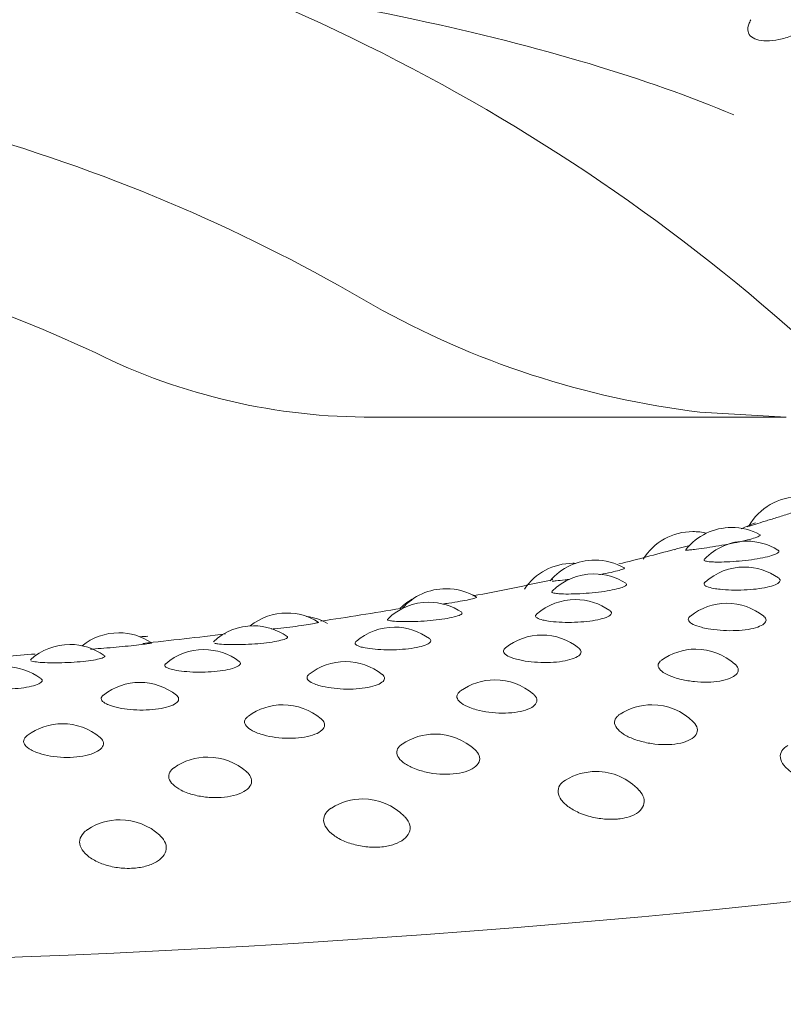
# Model space of a CAD drawing. Units: millimetres. Extents: x 0 to 2870, y 0 to 2970.
# Drawn here: x 802 to 807, y 2510 to 2516 of the extents above; entities that cross this region are included whole.
import ezdxf

# ---------------------------------------------------------------- set-up
doc = ezdxf.new("R2010")
doc.units = ezdxf.units.MM
doc.header["$LTSCALE"] = 50
doc.layers.add('MODEL', color=7, linetype='Continuous', lineweight=20)

msp = doc.modelspace()

# ---------------------------------------------------------------- linework, layer by layer
at = {"layer": 'MODEL', "linetype": 'Continuous'}
for p, q in [((806.2705, 2513.6689), (806.8607, 2513.6345)), ((806.8607, 2513.6345), (804.0409, 2513.6345))]:
    msp.add_line(p, q, dxfattribs=at)
for centre, radius, start, end in [((806.9915, 2519.6504), 6.0249, 240.67319, 263.12712), ((804.015, 2517.8329), 4.1986, 243.60466, 270.3535), ((806.9514, 2512.6909), 0.4, 90, 150.09214), ((806.2231, 2512.4529), 0.4, 90, 148.18141), ((806.4874, 2512.4807), 0.4, 90, 141.24294), ((806.2231, 2512.4529), 0.4, 76.58876, 90), ((806.4874, 2512.4807), 0.4, 61.45358, 90), ((805.7837, 2515.3138), 2.5592, 288.42031, 289.00805), ((806.5903, 2512.388), 0.4, 90, 136.24591), ((806.5903, 2512.388), 0.4, 57.86782, 90), ((801.6064, 2529.0388), 16.9144, 284.0683, 285.38792), ((805.4048, 2512.2364), 0.4, 90, 146.00073), ((805.5545, 2512.2584), 0.4, 90, 139.964), ((805.4048, 2512.2364), 0.4, 87.45715, 90), ((805.5545, 2512.2584), 0.4, 60.12504, 90), ((805.5469, 2512.1644), 0.4, 90, 135.29092), ((805.5469, 2512.1644), 0.4, 56.98662, 90), ((806.574, 2512.2108), 0.4, 90, 132.02621), ((806.574, 2512.2108), 0.4, 54.47774, 90), ((801.6064, 2529.0388), 16.9144, 280.61292, 282.49626), ((804.539, 2512.0632), 0.4, 90, 138.4256), ((804.539, 2512.0632), 0.4, 58.76374, 90), ((804.4209, 2511.9709), 0.4, 90, 134.0924), ((804.5056, 2512.0437), 0.4, 117.44227, 134.26136), ((804.4209, 2511.9709), 0.4, 55.81353, 90), ((805.4212, 2511.9892), 0.4, 90, 131.38189), ((805.4212, 2511.9892), 0.4, 54.13088, 90), ((806.4552, 2511.9633), 0.4, 90, 128.45825), ((806.4552, 2511.9633), 0.4, 51.14197, 90), ((803.452, 2511.8972), 0.4, 90, 128.77617), ((803.452, 2511.8972), 0.4, 57.6861, 90), ((799.9659, 2537.4994), 25.5298, 278.37462, 279.61592), ((803.5352, 2511.877), 0.4, 60.81484, 82.54805), ((802.3054, 2511.7621), 0.4, 90, 128.84024), ((802.3054, 2511.7621), 0.4, 56.3303, 90), ((803.2247, 2511.8097), 0.4, 90, 133.23996), ((803.2247, 2511.8097), 0.4, 55.1527, 90), ((804.1873, 2511.8008), 0.4, 90, 131.07632), ((804.1873, 2511.8008), 0.4, 53.45319, 90), ((802.5044, 2511.7381), 0.4, 90, 97.61539), ((799.0554, 2544.4693), 32.5588, 276.01752, 277.01986), ((805.1934, 2511.7466), 0.4, 90, 128.69309), ((805.1934, 2511.7466), 0.4, 51.37576, 90), ((801.9714, 2511.6824), 0.4, 90, 132.30019), ((801.9714, 2511.6824), 0.4, 54.32638, 90), ((802.8857, 2511.6475), 0.4, 90, 130.62778), ((802.8857, 2511.6475), 0.4, 53.07414, 90), ((806.2431, 2511.6505), 0.4, 90, 125.93055), ((806.2431, 2511.6505), 0.4, 48.18044, 90), ((799.9999, 2531.4002), 19.4603, 273.92615, 275.11453), ((803.853, 2511.5659), 0.4, 90, 128.48685), ((803.853, 2511.5659), 0.4, 51.33432, 90), ((801.5307, 2511.531), 0.4, 52.81262, 90), ((804.8722, 2511.4411), 0.4, 90, 125.93291), ((804.8722, 2511.4411), 0.4, 49.05259, 90), ((802.4486, 2511.4233), 0.4, 90, 128.28132), ((802.4486, 2511.4233), 0.4, 51.42379, 90), ((803.4262, 2511.2708), 0.4, 90, 126.29827), ((803.4262, 2511.2708), 0.4, 49.61031, 90), ((805.9439, 2511.2707), 0.4, 90, 123.05363), ((805.9439, 2511.2707), 0.4, 45.35586, 90), ((801.9209, 2511.1414), 0.4, 90, 127.05526), ((801.9209, 2511.1414), 0.4, 50.16283, 90), ((804.4633, 2511.0711), 0.4, 90, 123.96271), ((804.4633, 2511.0711), 0.4, 46.98597, 90), ((802.9121, 2510.9137), 0.4, 90, 124.95401), ((802.9121, 2510.9137), 0.4, 48.23449, 90), ((805.5622, 2510.8156), 0.4, 90, 121.29309), ((805.5622, 2510.8156), 0.4, 42.44488, 90), ((803.9707, 2510.6282), 0.4, 90, 122.41708), ((803.9707, 2510.6282), 0.4, 45.08762, 90), ((802.314, 2510.4858), 0.4, 90, 123.41446), ((802.314, 2510.4858), 0.4, 47.38466, 90)]:
    msp.add_arc(centre, radius, start, end, dxfattribs=at)
msp.add_ellipse((798.0087, 2513.3142), major_axis=(-17.981, 0.0004), ratio=0.191071, start_param=0, end_param=3.443081, dxfattribs=at)
for points, knots in [([(807.372, 2513.7865), (806.495, 2514.6434), (805.4977, 2515.3747), (803.3222, 2516.5432), (802.1511, 2516.9865), (800.1727, 2517.4083), (799.4998, 2517.5015), (798.122, 2517.5878), (797.4166, 2517.5788), (795.3749, 2517.4012), (794.0749, 2517.0828), (791.7275, 2516.1571), (790.6503, 2515.5424), (788.7215, 2514.06), (787.8433, 2513.1694), (786.7758, 2511.7025), (786.4736, 2511.2252), (786.2011, 2510.7234)], [0, 0, 0, 0, 0.0625, 0.0625, 0.125, 0.125, 0.15625, 0.15625, 0.1875, 0.1875, 0.25, 0.25, 0.3125, 0.3125, 0.375, 0.375, 0.4025089, 0.4025089, 0.4025089, 0.4025089]), ([(789.3809, 2515.6436), (789.6216, 2515.7502), (789.8898, 2515.8523), (791.0067, 2516.2187), (792.0384, 2516.447), (794.3505, 2516.7808), (795.6225, 2516.8865), (798.2599, 2516.961), (799.5857, 2516.929), (802.1183, 2516.7312), (803.3048, 2516.566), (805.1807, 2516.1649), (805.9156, 2515.944), (806.502, 2515.6976)], [0, 0, 0, 0, 0.068565, 0.068565, 0.261157, 0.261157, 0.45375, 0.45375, 0.646343, 0.646343, 0.838936, 0.838936, 1, 1, 1, 1]), ([(806.6194, 2516.3458), (806.6129, 2516.3356), (806.6078, 2516.3255), (806.6042, 2516.3158), (806.5979, 2516.2985), (806.5963, 2516.2818), (806.5996, 2516.267), (806.6029, 2516.2525), (806.611, 2516.2395), (806.6235, 2516.2293), (806.636, 2516.219), (806.6533, 2516.2112), (806.6738, 2516.2065), (806.6946, 2516.2018), (806.7194, 2516.2002), (806.7461, 2516.2019), (806.773, 2516.2035), (806.8024, 2516.2085), (806.8321, 2516.2161), (806.8616, 2516.2238), (806.8922, 2516.2343), (806.9213, 2516.2468)], [0, 0, 0, 0, 0.08543, 0.08543, 0.08543, 0.236598, 0.236598, 0.236598, 0.386347, 0.386347, 0.386347, 0.537013, 0.537013, 0.537013, 0.690548, 0.690548, 0.690548, 0.845358, 0.845358, 0.845358, 1, 1, 1, 1]), ([(804.0406, 2514.3977), (803.2012, 2514.8925), (802.2812, 2515.294), (800.2962, 2515.863), (799.2158, 2516.0283), (797.0627, 2516.0629), (795.9743, 2515.9318), (793.9774, 2515.4288), (793.0385, 2515.055), (790.4834, 2513.6604), (789.0408, 2512.3378), (787.9378, 2510.5932), (787.902, 2510.5356), (787.8668, 2510.4774)], [0, 0, 0, 0, 0.0625, 0.0625, 0.125, 0.125, 0.1875, 0.1875, 0.25, 0.25, 0.375, 0.375, 0.3792343, 0.3792343, 0.3792343, 0.3792343]), ([(789.4725, 2510.2906), (790.2329, 2511.4842), (791.2047, 2512.4772), (793.002, 2513.7097), (793.7389, 2514.0974), (795.3136, 2514.6825), (796.1721, 2514.8852), (797.93, 2515.0488), (798.8436, 2515.0082), (800.5674, 2514.6961), (801.3934, 2514.4258), (802.1485, 2514.0721)], [0.6440085, 0.6440085, 0.6440085, 0.6440085, 0.75, 0.75, 0.8125, 0.8125, 0.875, 0.875, 0.9375, 0.9375, 1, 1, 1, 1]), ([(806.6234, 2512.8951), (806.6311, 2512.8976), (806.641, 2512.9008), (806.6527, 2512.9045), (806.6699, 2512.9099), (806.6914, 2512.9166), (806.7154, 2512.9241), (806.7391, 2512.9314), (806.766, 2512.9397), (806.7938, 2512.9482), (806.821, 2512.9566), (806.8499, 2512.9655), (806.8782, 2512.9742), (806.9059, 2512.9829), (806.9338, 2512.9916), (806.9595, 2512.9999), (806.985, 2513.0081), (807.0091, 2513.016), (807.0297, 2513.0231), (807.0505, 2513.0302), (807.0683, 2513.0366), (807.0816, 2513.0418), (807.0953, 2513.0472), (807.1046, 2513.0514), (807.109, 2513.054), (807.1119, 2513.0558), (807.1127, 2513.0569), (807.1116, 2513.0574)], [0, 0, 0, 0, 0.084372, 0.084372, 0.084372, 0.208753, 0.208753, 0.208753, 0.331086, 0.331086, 0.331086, 0.450807, 0.450807, 0.450807, 0.568408, 0.568408, 0.568408, 0.685224, 0.685224, 0.685224, 0.802942, 0.802942, 0.802942, 0.922942, 0.922942, 0.922942, 1, 1, 1, 1]), ([(806.6038, 2512.8888), (806.6038, 2512.8888), (806.6039, 2512.8888), (806.6043, 2512.8889), (806.606, 2512.8895), (806.6126, 2512.8916), (806.6234, 2512.8951)], [0, 0, 0, 0, 0.162922, 0.162922, 0.162922, 1, 1, 1, 1]), ([(806.2009, 2512.7277), (806.2097, 2512.7285), (806.2205, 2512.7296), (806.2331, 2512.7311), (806.2516, 2512.7334), (806.2742, 2512.7364), (806.2991, 2512.74), (806.3236, 2512.7436), (806.3508, 2512.7478), (806.3788, 2512.7524), (806.4062, 2512.757), (806.435, 2512.762), (806.4629, 2512.7673), (806.4905, 2512.7725), (806.5178, 2512.778), (806.5428, 2512.7835), (806.5678, 2512.7889), (806.5911, 2512.7945), (806.6106, 2512.7998), (806.6304, 2512.8051), (806.647, 2512.8102), (806.6589, 2512.8146), (806.6711, 2512.8192), (806.6789, 2512.8232), (806.6815, 2512.8262), (806.6832, 2512.828), (806.683, 2512.8296), (806.6809, 2512.8307)], [0, 0, 0, 0, 0.083108, 0.083108, 0.083108, 0.206847, 0.206847, 0.206847, 0.328211, 0.328211, 0.328211, 0.447258, 0.447258, 0.447258, 0.564967, 0.564967, 0.564967, 0.68287, 0.68287, 0.68287, 0.802475, 0.802475, 0.802475, 0.924608, 0.924608, 0.924608, 1, 1, 1, 1]), ([(806.0944, 2512.7293), (806.106, 2512.7325), (806.1178, 2512.7358), (806.1295, 2512.7391), (806.1531, 2512.7458), (806.1772, 2512.7525), (806.2004, 2512.7589)], [0, 0, 0, 0, 0.331742, 0.331742, 0.331742, 1, 1, 1, 1]), ([(806.1737, 2512.7289), (806.173, 2512.728), (806.1736, 2512.7274), (806.1756, 2512.727), (806.1794, 2512.7264), (806.188, 2512.7266), (806.2009, 2512.7277)], [0, 0, 0, 0, 0.344923, 0.344923, 0.344923, 1, 1, 1, 1]), ([(806.3453, 2512.6464), (806.3563, 2512.6456), (806.3691, 2512.6451), (806.3833, 2512.6449), (806.4046, 2512.6447), (806.4296, 2512.6451), (806.4562, 2512.6462), (806.4823, 2512.6474), (806.5107, 2512.6492), (806.5391, 2512.6517), (806.567, 2512.6542), (806.5958, 2512.6575), (806.6229, 2512.6612), (806.65, 2512.6649), (806.6762, 2512.6693), (806.6994, 2512.674), (806.7228, 2512.6788), (806.7438, 2512.684), (806.7606, 2512.6892), (806.7778, 2512.6945), (806.7911, 2512.7), (806.7995, 2512.7051), (806.808, 2512.7104), (806.8118, 2512.7154), (806.8104, 2512.7197), (806.8098, 2512.7216), (806.8081, 2512.7235), (806.8055, 2512.7252)], [0, 0, 0, 0, 0.08244, 0.08244, 0.08244, 0.207555, 0.207555, 0.207555, 0.330297, 0.330297, 0.330297, 0.451215, 0.451215, 0.451215, 0.571592, 0.571592, 0.571592, 0.692965, 0.692965, 0.692965, 0.816505, 0.816505, 0.816505, 0.942464, 0.942464, 0.942464, 1, 1, 1, 1]), ([(806.3004, 2512.6635), (806.2997, 2512.6628), (806.2992, 2512.6621), (806.2989, 2512.6614), (806.297, 2512.6578), (806.3001, 2512.6546), (806.308, 2512.6521), (806.3159, 2512.6496), (806.3287, 2512.6476), (806.3453, 2512.6464)], [0, 0, 0, 0, 0.083658, 0.083658, 0.083658, 0.541991, 0.541991, 0.541991, 1, 1, 1, 1]), ([(805.5852, 2512.5591), (805.5874, 2512.5595), (805.5895, 2512.5599), (805.5917, 2512.5603), (805.6178, 2512.5651), (805.6427, 2512.57), (805.6643, 2512.5746), (805.6861, 2512.5794), (805.7051, 2512.584), (805.7197, 2512.5881), (805.7346, 2512.5922), (805.7453, 2512.5959), (805.751, 2512.5988), (805.7558, 2512.6013), (805.7572, 2512.6032), (805.7551, 2512.6044)], [0, 0, 0, 0, 0.020573, 0.020573, 0.020573, 0.270101, 0.270101, 0.270101, 0.523222, 0.523222, 0.523222, 0.781701, 0.781701, 0.781701, 1, 1, 1, 1]), ([(805.2636, 2512.5141), (805.2706, 2512.5146), (805.2797, 2512.5155), (805.2906, 2512.5167), (805.3067, 2512.5184), (805.3272, 2512.5208), (805.3504, 2512.5237), (805.3606, 2512.525), (805.3715, 2512.5265), (805.3828, 2512.528)], [0, 0, 0, 0, 0.318118, 0.318118, 0.318118, 0.791574, 0.791574, 0.791574, 1, 1, 1, 1]), ([(805.2922, 2512.4301), (805.3015, 2512.4291), (805.3127, 2512.4282), (805.3255, 2512.4277), (805.3447, 2512.4268), (805.3678, 2512.4265), (805.393, 2512.427), (805.4178, 2512.4274), (805.4453, 2512.4285), (805.4733, 2512.4302), (805.5009, 2512.4319), (805.5297, 2512.4343), (805.5574, 2512.4373), (805.585, 2512.4403), (805.6123, 2512.4439), (805.637, 2512.4479), (805.6619, 2512.452), (805.6849, 2512.4566), (805.704, 2512.4613), (805.7234, 2512.4661), (805.7394, 2512.4712), (805.7506, 2512.476), (805.7621, 2512.481), (805.7689, 2512.4859), (805.7706, 2512.4902), (805.7718, 2512.4932), (805.7705, 2512.496), (805.7668, 2512.4985)], [0, 0, 0, 0, 0.079911, 0.079911, 0.079911, 0.201163, 0.201163, 0.201163, 0.320113, 0.320113, 0.320113, 0.437292, 0.437292, 0.437292, 0.553944, 0.553944, 0.553944, 0.671559, 0.671559, 0.671559, 0.791274, 0.791274, 0.791274, 0.913336, 0.913336, 0.913336, 1, 1, 1, 1]), ([(806.3049, 2512.5067), (806.2998, 2512.5021), (806.2979, 2512.4975), (806.2992, 2512.4932), (806.3009, 2512.4877), (806.3078, 2512.4823), (806.3192, 2512.4776), (806.3307, 2512.4728), (806.3469, 2512.4684), (806.3668, 2512.4649)], [0, 0, 0, 0, 0.284017, 0.284017, 0.284017, 0.642082, 0.642082, 0.642082, 1, 1, 1, 1]), ([(806.3668, 2512.4649), (806.3794, 2512.4626), (806.3936, 2512.4606), (806.4089, 2512.4589), (806.4325, 2512.4563), (806.4593, 2512.4546), (806.4872, 2512.4538), (806.5146, 2512.453), (806.5438, 2512.4532), (806.5724, 2512.4544), (806.6008, 2512.4556), (806.6294, 2512.4578), (806.6559, 2512.461), (806.6824, 2512.4641), (806.7075, 2512.4683), (806.7291, 2512.4732), (806.751, 2512.4781), (806.7699, 2512.4838), (806.7842, 2512.4899), (806.7988, 2512.4961), (806.8091, 2512.5029), (806.8143, 2512.5095), (806.8196, 2512.5161), (806.8198, 2512.5229), (806.8149, 2512.529), (806.8133, 2512.531), (806.8111, 2512.533), (806.8085, 2512.5349)], [0, 0, 0, 0, 0.081269, 0.081269, 0.081269, 0.207429, 0.207429, 0.207429, 0.331471, 0.331471, 0.331471, 0.454305, 0.454305, 0.454305, 0.57734, 0.57734, 0.57734, 0.70195, 0.70195, 0.70195, 0.82887, 0.82887, 0.82887, 0.957821, 0.957821, 0.957821, 1, 1, 1, 1]), ([(805.2615, 2512.4446), (805.2586, 2512.4417), (805.2592, 2512.439), (805.2634, 2512.4367), (805.2683, 2512.434), (805.2782, 2512.4318), (805.2922, 2512.4301)], [0, 0, 0, 0, 0.459339, 0.459339, 0.459339, 1, 1, 1, 1]), ([(804.5125, 2512.3582), (804.5278, 2512.3603), (804.543, 2512.3625), (804.5577, 2512.3647), (804.5848, 2512.3687), (804.611, 2512.3729), (804.6343, 2512.3769), (804.6579, 2512.381), (804.6792, 2512.385), (804.6962, 2512.3887), (804.7136, 2512.3924), (804.7272, 2512.3958), (804.7358, 2512.3985), (804.7446, 2512.4012), (804.7485, 2512.4033), (804.7473, 2512.4046), (804.7473, 2512.4047), (804.7471, 2512.4048), (804.747, 2512.4048)], [0, 0, 0, 0, 0.115256, 0.115256, 0.115256, 0.326633, 0.326633, 0.326633, 0.541047, 0.541047, 0.541047, 0.760005, 0.760005, 0.760005, 0.983016, 0.983016, 0.983016, 1, 1, 1, 1]), ([(804.1594, 2512.2441), (804.1669, 2512.2428), (804.1764, 2512.2417), (804.1876, 2512.2408), (804.2044, 2512.2394), (804.2255, 2512.2385), (804.2491, 2512.2383), (804.2723, 2512.238), (804.2985, 2512.2383), (804.3258, 2512.2393), (804.3527, 2512.2403), (804.3813, 2512.2419), (804.4094, 2512.2441), (804.4373, 2512.2463), (804.4653, 2512.2491), (804.4913, 2512.2524), (804.5174, 2512.2558), (804.5421, 2512.2597), (804.5632, 2512.2639), (804.5847, 2512.2681), (804.6032, 2512.2727), (804.6171, 2512.2772), (804.6313, 2512.2818), (804.6411, 2512.2864), (804.6459, 2512.2906), (804.6505, 2512.2947), (804.6505, 2512.2985), (804.6459, 2512.3016)], [0, 0, 0, 0, 0.077519, 0.077519, 0.077519, 0.195119, 0.195119, 0.195119, 0.310486, 0.310486, 0.310486, 0.424133, 0.424133, 0.424133, 0.537265, 0.537265, 0.537265, 0.651329, 0.651329, 0.651329, 0.767431, 0.767431, 0.767431, 0.885811, 0.885811, 0.885811, 1, 1, 1, 1]), ([(805.1992, 2512.2493), (805.2102, 2512.2467), (805.223, 2512.2443), (805.2371, 2512.2423), (805.2588, 2512.2391), (805.284, 2512.2366), (805.3108, 2512.235), (805.3372, 2512.2335), (805.3659, 2512.2329), (805.3945, 2512.2333), (805.4228, 2512.2337), (805.4518, 2512.2351), (805.4792, 2512.2375), (805.5066, 2512.2399), (805.5331, 2512.2434), (805.5565, 2512.2476), (805.5802, 2512.2519), (805.6014, 2512.2571), (805.6183, 2512.2628), (805.6355, 2512.2685), (805.6487, 2512.2749), (805.6568, 2512.2813), (805.6651, 2512.2878), (805.6685, 2512.2945), (805.6667, 2512.3008), (805.6656, 2512.3046), (805.6626, 2512.3083), (805.6578, 2512.3117)], [0, 0, 0, 0, 0.078433, 0.078433, 0.078433, 0.200183, 0.200183, 0.200183, 0.319889, 0.319889, 0.319889, 0.438427, 0.438427, 0.438427, 0.55716, 0.55716, 0.55716, 0.677412, 0.677412, 0.677412, 0.799894, 0.799894, 0.799894, 0.924337, 0.924337, 0.924337, 1, 1, 1, 1]), ([(803.3466, 2512.1871), (803.3539, 2512.1879), (803.3613, 2512.1886), (803.3687, 2512.1894), (803.396, 2512.1923), (803.4246, 2512.1954), (803.4522, 2512.1986), (803.4798, 2512.2019), (803.5072, 2512.2053), (803.532, 2512.2087), (803.5571, 2512.2121), (803.5803, 2512.2155), (803.5996, 2512.2187), (803.6193, 2512.2219), (803.6356, 2512.2248), (803.647, 2512.2273), (803.6587, 2512.2297), (803.6657, 2512.2317), (803.6676, 2512.2329), (803.6682, 2512.2333), (803.6683, 2512.2336), (803.6679, 2512.2339)], [0, 0, 0, 0, 0.047449, 0.047449, 0.047449, 0.22237, 0.22237, 0.22237, 0.397551, 0.397551, 0.397551, 0.575246, 0.575246, 0.575246, 0.756709, 0.756709, 0.756709, 0.941539, 0.941539, 0.941539, 1, 1, 1, 1]), ([(804.1404, 2512.256), (804.1387, 2512.2544), (804.1383, 2512.2528), (804.1393, 2512.2514), (804.1412, 2512.2486), (804.1481, 2512.2461), (804.1594, 2512.2441)], [0, 0, 0, 0, 0.343676, 0.343676, 0.343676, 1, 1, 1, 1]), ([(805.1547, 2512.2874), (805.1516, 2512.2847), (805.1496, 2512.282), (805.149, 2512.2793), (805.1475, 2512.2738), (805.1513, 2512.2683), (805.1598, 2512.2633), (805.1683, 2512.2582), (805.1818, 2512.2534), (805.1992, 2512.2493)], [0, 0, 0, 0, 0.195439, 0.195439, 0.195439, 0.597802, 0.597802, 0.597802, 1, 1, 1, 1]), ([(806.2045, 2512.275), (806.2009, 2512.2722), (806.1981, 2512.2693), (806.196, 2512.2664), (806.1905, 2512.2587), (806.1902, 2512.2506), (806.1951, 2512.2427), (806.2, 2512.2348), (806.2102, 2512.2269), (806.2247, 2512.2197), (806.2393, 2512.2124), (806.2586, 2512.2055), (806.2812, 2512.1995)], [0, 0, 0, 0, 0.111653, 0.111653, 0.111653, 0.407831, 0.407831, 0.407831, 0.703935, 0.703935, 0.703935, 1, 1, 1, 1]), ([(806.2812, 2512.1995), (806.2951, 2512.1959), (806.3104, 2512.1925), (806.3267, 2512.1896), (806.3522, 2512.1851), (806.3806, 2512.1815), (806.4096, 2512.1793), (806.4382, 2512.1771), (806.4681, 2512.1762), (806.4971, 2512.1768), (806.5258, 2512.1773), (806.5543, 2512.1793), (806.5802, 2512.1826), (806.6063, 2512.1859), (806.6304, 2512.1907), (806.6505, 2512.1965), (806.6709, 2512.2025), (806.6879, 2512.2096), (806.6999, 2512.2173), (806.7122, 2512.2252), (806.7197, 2512.2338), (806.7219, 2512.2425), (806.7242, 2512.2512), (806.7212, 2512.2602), (806.7131, 2512.2686), (806.7114, 2512.2704), (806.7094, 2512.2722), (806.7073, 2512.2739)], [0, 0, 0, 0, 0.080142, 0.080142, 0.080142, 0.207289, 0.207289, 0.207289, 0.332733, 0.332733, 0.332733, 0.457605, 0.457605, 0.457605, 0.583301, 0.583301, 0.583301, 0.710905, 0.710905, 0.710905, 0.840697, 0.840697, 0.840697, 0.971977, 0.971977, 0.971977, 1, 1, 1, 1]), ([(802.9593, 2512.0904), (802.9649, 2512.0889), (802.9725, 2512.0875), (802.982, 2512.0863), (802.9963, 2512.0845), (803.0151, 2512.0831), (803.0368, 2512.0822), (803.0582, 2512.0813), (803.083, 2512.081), (803.1093, 2512.0812), (803.1352, 2512.0814), (803.1633, 2512.0822), (803.1913, 2512.0836), (803.2192, 2512.085), (803.2477, 2512.0871), (803.2746, 2512.0897), (803.3017, 2512.0923), (803.3278, 2512.0955), (803.3508, 2512.0991), (803.3741, 2512.1027), (803.3949, 2512.1067), (803.4114, 2512.1108), (803.4281, 2512.115), (803.4409, 2512.1193), (803.4486, 2512.1233), (803.4564, 2512.1274), (803.4593, 2512.1313), (803.4571, 2512.1346), (803.4566, 2512.1354), (803.4559, 2512.1361), (803.4549, 2512.1368)], [0, 0, 0, 0, 0.075066, 0.075066, 0.075066, 0.18893, 0.18893, 0.18893, 0.30063, 0.30063, 0.30063, 0.410662, 0.410662, 0.410662, 0.520194, 0.520194, 0.520194, 0.630626, 0.630626, 0.630626, 0.743032, 0.743032, 0.743032, 0.857645, 0.857645, 0.857645, 0.973707, 0.973707, 0.973707, 1, 1, 1, 1]), ([(803.9233, 2512.1013), (803.9222, 2512.1003), (803.9212, 2512.0994), (803.9204, 2512.0984), (803.9159, 2512.093), (803.9165, 2512.0874), (803.922, 2512.0822), (803.9275, 2512.0769), (803.9381, 2512.0718), (803.9528, 2512.0673)], [0, 0, 0, 0, 0.080116, 0.080116, 0.080116, 0.540153, 0.540153, 0.540153, 1, 1, 1, 1]), ([(803.9528, 2512.0673), (803.9623, 2512.0644), (803.9735, 2512.0617), (803.9862, 2512.0592), (804.0057, 2512.0555), (804.0291, 2512.0523), (804.0546, 2512.05), (804.0797, 2512.0478), (804.1074, 2512.0464), (804.1356, 2512.046), (804.1636, 2512.0456), (804.1927, 2512.0462), (804.2207, 2512.0479), (804.2488, 2512.0495), (804.2764, 2512.0522), (804.3014, 2512.0557), (804.3266, 2512.0593), (804.3499, 2512.0639), (804.3691, 2512.0691), (804.3886, 2512.0744), (804.4046, 2512.0803), (804.4156, 2512.0865), (804.4269, 2512.0927), (804.4334, 2512.0993), (804.4347, 2512.1055), (804.4359, 2512.111), (804.433, 2512.1165), (804.4264, 2512.1214)], [0, 0, 0, 0, 0.075837, 0.075837, 0.075837, 0.19355, 0.19355, 0.19355, 0.309286, 0.309286, 0.309286, 0.423892, 0.423892, 0.423892, 0.538685, 0.538685, 0.538685, 0.654947, 0.654947, 0.654947, 0.773366, 0.773366, 0.773366, 0.893681, 0.893681, 0.893681, 1, 1, 1, 1]), ([(802.1114, 2512.0501), (802.1169, 2512.0505), (802.1227, 2512.0509), (802.1286, 2512.0514), (802.1514, 2512.0531), (802.1773, 2512.055), (802.2043, 2512.0571), (802.231, 2512.0592), (802.2594, 2512.0616), (802.2873, 2512.064), (802.3152, 2512.0665), (802.3433, 2512.0692), (802.3693, 2512.0718), (802.3957, 2512.0745), (802.4206, 2512.0773), (802.442, 2512.0799), (802.4638, 2512.0825), (802.4825, 2512.085), (802.4967, 2512.087), (802.5111, 2512.0892), (802.5211, 2512.0909), (802.526, 2512.092), (802.5288, 2512.0927), (802.53, 2512.0931), (802.5296, 2512.0934)], [0, 0, 0, 0, 0.037635, 0.037635, 0.037635, 0.182507, 0.182507, 0.182507, 0.325719, 0.325719, 0.325719, 0.469139, 0.469139, 0.469139, 0.614615, 0.614615, 0.614615, 0.763176, 0.763176, 0.763176, 0.914499, 0.914499, 0.914499, 1, 1, 1, 1]), ([(804.9429, 2512.0584), (804.9422, 2512.0578), (804.9415, 2512.0572), (804.9409, 2512.0567), (804.9323, 2512.0492), (804.9287, 2512.0411), (804.9305, 2512.0332), (804.9322, 2512.0252), (804.9392, 2512.0171), (804.9509, 2512.0094), (804.9626, 2512.0017), (804.9792, 2511.9943), (804.9995, 2511.9878)], [0, 0, 0, 0, 0.024295, 0.024295, 0.024295, 0.349598, 0.349598, 0.349598, 0.67482, 0.67482, 0.67482, 1, 1, 1, 1]), ([(804.9995, 2511.9878), (805.0121, 2511.9838), (805.0261, 2511.98), (805.0413, 2511.9767), (805.0651, 2511.9714), (805.0922, 2511.9671), (805.1205, 2511.9641), (805.1483, 2511.9611), (805.178, 2511.9594), (805.2072, 2511.9591), (805.2362, 2511.9589), (805.2655, 2511.9601), (805.2926, 2511.9626), (805.3199, 2511.9652), (805.3458, 2511.9693), (805.368, 2511.9746), (805.3906, 2511.9799), (805.4101, 2511.9865), (805.4249, 2511.9939), (805.4399, 2512.0013), (805.4506, 2512.0097), (805.4559, 2512.0183), (805.4614, 2512.0269), (805.4616, 2512.036), (805.4567, 2512.0446), (805.4541, 2512.0491), (805.45, 2512.0535), (805.4447, 2512.0578)], [0, 0, 0, 0, 0.07701, 0.07701, 0.07701, 0.199188, 0.199188, 0.199188, 0.319729, 0.319729, 0.319729, 0.439721, 0.439721, 0.439721, 0.560504, 0.560504, 0.560504, 0.683121, 0.683121, 0.683121, 0.80784, 0.80784, 0.80784, 0.933988, 0.933988, 0.933988, 1, 1, 1, 1]), ([(801.7049, 2511.9706), (801.7085, 2511.969), (801.7143, 2511.9675), (801.722, 2511.966), (801.7336, 2511.9639), (801.7499, 2511.962), (801.7695, 2511.9605), (801.7888, 2511.959), (801.8119, 2511.958), (801.8369, 2511.9575), (801.8616, 2511.957), (801.8889, 2511.9571), (801.9166, 2511.9577), (801.9441, 2511.9584), (801.9729, 2511.9596), (802.0004, 2511.9615), (802.0281, 2511.9633), (802.0554, 2511.9658), (802.0799, 2511.9687), (802.1049, 2511.9716), (802.1277, 2511.975), (802.1465, 2511.9786), (802.1657, 2511.9823), (802.1812, 2511.9862), (802.1918, 2511.99), (802.2025, 2511.9938), (802.2085, 2511.9976), (802.2094, 2512.001), (802.2099, 2512.0026), (802.2091, 2512.0042), (802.2071, 2512.0056)], [0, 0, 0, 0, 0.072807, 0.072807, 0.072807, 0.183233, 0.183233, 0.183233, 0.291559, 0.291559, 0.291559, 0.398267, 0.398267, 0.398267, 0.504487, 0.504487, 0.504487, 0.611581, 0.611581, 0.611581, 0.720587, 0.720587, 0.720587, 0.831735, 0.831735, 0.831735, 0.944289, 0.944289, 0.944289, 1, 1, 1, 1]), ([(802.6414, 2511.9207), (802.6491, 2511.9176), (802.6586, 2511.9146), (802.6697, 2511.9118), (802.6869, 2511.9075), (802.7082, 2511.9037), (802.7321, 2511.9008), (802.7556, 2511.8979), (802.7822, 2511.8957), (802.8097, 2511.8945), (802.837, 2511.8934), (802.866, 2511.8932), (802.8943, 2511.894), (802.9226, 2511.8949), (802.9511, 2511.8968), (802.9773, 2511.8996), (803.0039, 2511.9025), (803.0289, 2511.9065), (803.0502, 2511.9111), (803.0719, 2511.9157), (803.0905, 2511.9212), (803.1043, 2511.927), (803.1184, 2511.9329), (803.128, 2511.9393), (803.1324, 2511.9454), (803.1368, 2511.9516), (803.1361, 2511.9579), (803.1305, 2511.9635), (803.1295, 2511.9644), (803.1285, 2511.9654), (803.1273, 2511.9663)], [0, 0, 0, 0, 0.073291, 0.073291, 0.073291, 0.187046, 0.187046, 0.187046, 0.298891, 0.298891, 0.298891, 0.409642, 0.409642, 0.409642, 0.520574, 0.520574, 0.520574, 0.632925, 0.632925, 0.632925, 0.747359, 0.747359, 0.747359, 0.863628, 0.863628, 0.863628, 0.980647, 0.980647, 0.980647, 1, 1, 1, 1]), ([(806.0077, 2511.9739), (805.9967, 2511.9658), (805.9896, 2511.9569), (805.9871, 2511.9477), (805.9843, 2511.9374), (805.9869, 2511.9266), (805.9946, 2511.9159), (806.0024, 2511.9052), (806.0155, 2511.8945), (806.0328, 2511.8845), (806.0502, 2511.8746), (806.0722, 2511.8651), (806.0972, 2511.857)], [0, 0, 0, 0, 0.230648, 0.230648, 0.230648, 0.487355, 0.487355, 0.487355, 0.743664, 0.743664, 0.743664, 1, 1, 1, 1]), ([(802.6243, 2511.9502), (802.619, 2511.9456), (802.6174, 2511.9409), (802.6194, 2511.9363), (802.6219, 2511.931), (802.6294, 2511.9256), (802.6414, 2511.9207)], [0, 0, 0, 0, 0.461917, 0.461917, 0.461917, 1, 1, 1, 1]), ([(806.0972, 2511.857), (806.1123, 2511.8521), (806.1286, 2511.8476), (806.1457, 2511.8436), (806.173, 2511.8373), (806.2029, 2511.8324), (806.233, 2511.8292), (806.2628, 2511.8261), (806.2935, 2511.8247), (806.3228, 2511.8252), (806.352, 2511.8258), (806.3805, 2511.8282), (806.4059, 2511.8324), (806.4316, 2511.8366), (806.4548, 2511.8428), (806.4736, 2511.8503), (806.4927, 2511.8579), (806.5078, 2511.8672), (806.5177, 2511.8772), (806.5278, 2511.8873), (806.5328, 2511.8985), (806.5323, 2511.9098), (806.5318, 2511.9211), (806.5259, 2511.9327), (806.515, 2511.9437), (806.5136, 2511.9451), (806.5121, 2511.9465), (806.5106, 2511.9478)], [0, 0, 0, 0, 0.079202, 0.079202, 0.079202, 0.207126, 0.207126, 0.207126, 0.333841, 0.333841, 0.333841, 0.460575, 0.460575, 0.460575, 0.58858, 0.58858, 0.58858, 0.718595, 0.718595, 0.718595, 0.850481, 0.850481, 0.850481, 0.983259, 0.983259, 0.983259, 1, 1, 1, 1]), ([(801.2792, 2511.8112), (801.285, 2511.8079), (801.2928, 2511.8046), (801.3023, 2511.8016), (801.3169, 2511.7969), (801.3359, 2511.7925), (801.3579, 2511.7889), (801.3796, 2511.7854), (801.4047, 2511.7825), (801.4312, 2511.7806), (801.4576, 2511.7787), (801.486, 2511.7777), (801.5144, 2511.7778), (801.5427, 2511.7778), (801.5717, 2511.7789), (801.5989, 2511.781), (801.6265, 2511.7832), (801.653, 2511.7864), (801.6762, 2511.7904), (801.6999, 2511.7944), (801.7208, 2511.7994), (801.7372, 2511.8047), (801.754, 2511.8102), (801.7665, 2511.8162), (801.774, 2511.8222), (801.7815, 2511.8283), (801.7841, 2511.8345), (801.7815, 2511.8402), (801.7803, 2511.8429), (801.7781, 2511.8454), (801.7748, 2511.8479)], [0, 0, 0, 0, 0.070895, 0.070895, 0.070895, 0.180927, 0.180927, 0.180927, 0.289111, 0.289111, 0.289111, 0.396236, 0.396236, 0.396236, 0.503535, 0.503535, 0.503535, 0.612206, 0.612206, 0.612206, 0.722893, 0.722893, 0.722893, 0.835354, 0.835354, 0.835354, 0.948542, 0.948542, 0.948542, 1, 1, 1, 1]), ([(803.6026, 2511.8778), (803.5954, 2511.872), (803.5911, 2511.8659), (803.59, 2511.8598), (803.5885, 2511.8518), (803.5923, 2511.8435), (803.601, 2511.8355), (803.6097, 2511.8276), (803.6235, 2511.8198), (803.6413, 2511.8127)], [0, 0, 0, 0, 0.278162, 0.278162, 0.278162, 0.639105, 0.639105, 0.639105, 1, 1, 1, 1]), ([(803.6413, 2511.8127), (803.6523, 2511.8084), (803.665, 2511.8042), (803.6789, 2511.8005), (803.7008, 2511.7946), (803.7263, 2511.7895), (803.7535, 2511.7858), (803.7803, 2511.782), (803.8094, 2511.7795), (803.8385, 2511.7784), (803.8675, 2511.7774), (803.8972, 2511.7777), (803.9253, 2511.7795), (803.9535, 2511.7814), (803.9808, 2511.7847), (804.0049, 2511.7893), (804.0294, 2511.794), (804.0512, 2511.8), (804.0686, 2511.8069), (804.0863, 2511.814), (804.0999, 2511.822), (804.1084, 2511.8304), (804.1169, 2511.8389), (804.1204, 2511.8478), (804.1186, 2511.8565), (804.1172, 2511.8637), (804.1121, 2511.8708), (804.1038, 2511.8774)], [0, 0, 0, 0, 0.074199, 0.074199, 0.074199, 0.191917, 0.191917, 0.191917, 0.308057, 0.308057, 0.308057, 0.423669, 0.423669, 0.423669, 0.540041, 0.540041, 0.540041, 0.658181, 0.658181, 0.658181, 0.778345, 0.778345, 0.778345, 0.899886, 0.899886, 0.899886, 1, 1, 1, 1]), ([(804.6356, 2511.7635), (804.6276, 2511.7578), (804.6217, 2511.7516), (804.6179, 2511.7453), (804.6118, 2511.7351), (804.611, 2511.7242), (804.6156, 2511.7134), (804.6201, 2511.7025), (804.6301, 2511.6915), (804.6446, 2511.6811), (804.6592, 2511.6707), (804.6787, 2511.6606), (804.7016, 2511.6518)], [0, 0, 0, 0, 0.173085, 0.173085, 0.173085, 0.448998, 0.448998, 0.448998, 0.724485, 0.724485, 0.724485, 1, 1, 1, 1]), ([(802.1987, 2511.7356), (802.1941, 2511.732), (802.1906, 2511.7282), (802.1884, 2511.7244), (802.1838, 2511.7165), (802.1843, 2511.7082), (802.1899, 2511.7), (802.1955, 2511.6919), (802.2063, 2511.6837), (802.2214, 2511.6762)], [0, 0, 0, 0, 0.193767, 0.193767, 0.193767, 0.59691, 0.59691, 0.59691, 1, 1, 1, 1]), ([(802.2214, 2511.6762), (802.2308, 2511.6716), (802.2419, 2511.6671), (802.2544, 2511.663), (802.2741, 2511.6565), (802.2978, 2511.6508), (802.3236, 2511.6463), (802.349, 2511.6418), (802.3772, 2511.6385), (802.406, 2511.6366), (802.4345, 2511.6347), (802.4644, 2511.6343), (802.4931, 2511.6353), (802.522, 2511.6363), (802.5504, 2511.6389), (802.5761, 2511.6428), (802.6022, 2511.6468), (802.6262, 2511.6522), (802.646, 2511.6586), (802.6662, 2511.6651), (802.6826, 2511.6727), (802.694, 2511.6808), (802.7056, 2511.689), (802.7123, 2511.6979), (802.7137, 2511.7066), (802.7152, 2511.7153), (802.7113, 2511.724), (802.7026, 2511.7322), (802.7015, 2511.7332), (802.7003, 2511.7342), (802.6991, 2511.7352)], [0, 0, 0, 0, 0.071575, 0.071575, 0.071575, 0.185127, 0.185127, 0.185127, 0.297158, 0.297158, 0.297158, 0.408678, 0.408678, 0.408678, 0.520932, 0.520932, 0.520932, 0.63489, 0.63489, 0.63489, 0.750801, 0.750801, 0.750801, 0.86804, 0.86804, 0.86804, 0.985381, 0.985381, 0.985381, 1, 1, 1, 1]), ([(804.7016, 2511.6518), (804.7154, 2511.6465), (804.7306, 2511.6415), (804.7468, 2511.6371), (804.7726, 2511.6301), (804.8015, 2511.6243), (804.8311, 2511.6203), (804.8604, 2511.6164), (804.8912, 2511.6142), (804.921, 2511.6139), (804.9508, 2511.6136), (804.9804, 2511.6152), (805.0074, 2511.6187), (805.0346, 2511.6222), (805.0599, 2511.6277), (805.0811, 2511.6346), (805.1026, 2511.6417), (805.1206, 2511.6505), (805.1334, 2511.6602), (805.1465, 2511.67), (805.1548, 2511.6811), (805.1576, 2511.6923), (805.1604, 2511.7036), (805.1577, 2511.7153), (805.1499, 2511.7266), (805.1464, 2511.7317), (805.1417, 2511.7368), (805.1359, 2511.7418)], [0, 0, 0, 0, 0.075852, 0.075852, 0.075852, 0.198363, 0.198363, 0.198363, 0.319716, 0.319716, 0.319716, 0.441087, 0.441087, 0.441087, 0.563675, 0.563675, 0.563675, 0.688187, 0.688187, 0.688187, 0.814489, 0.814489, 0.814489, 0.941646, 0.941646, 0.941646, 1, 1, 1, 1]), ([(803.1876, 2511.5918), (803.1832, 2511.5886), (803.1794, 2511.5853), (803.1763, 2511.5819), (803.167, 2511.572), (803.1629, 2511.5611), (803.1642, 2511.5502), (803.1655, 2511.5393), (803.1722, 2511.528), (803.1838, 2511.5172), (803.1953, 2511.5064), (803.2121, 2511.4958), (803.2327, 2511.4864)], [0, 0, 0, 0, 0.102053, 0.102053, 0.102053, 0.401666, 0.401666, 0.401666, 0.700817, 0.700817, 0.700817, 1, 1, 1, 1]), ([(803.2327, 2511.4864), (803.2451, 2511.4807), (803.259, 2511.4754), (803.2741, 2511.4706), (803.2982, 2511.4628), (803.3257, 2511.4562), (803.3545, 2511.4515), (803.383, 2511.4467), (803.4135, 2511.4436), (803.4435, 2511.4425), (803.4736, 2511.4414), (803.5039, 2511.4422), (803.5322, 2511.4449), (803.5606, 2511.4476), (803.5877, 2511.4524), (803.6111, 2511.4587), (803.6348, 2511.4652), (803.6554, 2511.4734), (803.6711, 2511.4827), (803.6871, 2511.4922), (803.6985, 2511.5029), (803.7045, 2511.514), (803.7106, 2511.5252), (803.7113, 2511.537), (803.7067, 2511.5484), (803.7031, 2511.5573), (803.6963, 2511.5662), (803.6865, 2511.5745)], [0, 0, 0, 0, 0.072891, 0.072891, 0.072891, 0.190618, 0.190618, 0.190618, 0.307232, 0.307232, 0.307232, 0.423863, 0.423863, 0.423863, 0.541663, 0.541663, 0.541663, 0.66131, 0.66131, 0.66131, 0.782678, 0.782678, 0.782678, 0.904867, 0.904867, 0.904867, 1, 1, 1, 1]), ([(805.7237, 2511.6047), (805.7168, 2511.6001), (805.7108, 2511.5953), (805.7058, 2511.5903), (805.6946, 2511.5789), (805.6886, 2511.566), (805.6881, 2511.5528), (805.6877, 2511.5394), (805.6929, 2511.5253), (805.7033, 2511.5115), (805.7137, 2511.4978), (805.7294, 2511.484), (805.7493, 2511.4713), (805.7691, 2511.4586), (805.7937, 2511.4466), (805.8209, 2511.4364)], [0, 0, 0, 0, 0.099056, 0.099056, 0.099056, 0.32381, 0.32381, 0.32381, 0.549595, 0.549595, 0.549595, 0.774766, 0.774766, 0.774766, 1, 1, 1, 1]), ([(805.8209, 2511.4364), (805.8371, 2511.4304), (805.8544, 2511.4249), (805.8723, 2511.4201), (805.9014, 2511.4124), (805.9328, 2511.4064), (805.964, 2511.4029), (805.995, 2511.3993), (806.0267, 2511.398), (806.0564, 2511.3991), (806.0862, 2511.4003), (806.1148, 2511.4039), (806.1399, 2511.4097), (806.1652, 2511.4155), (806.1877, 2511.4238), (806.2053, 2511.4337), (806.2232, 2511.4438), (806.2367, 2511.4558), (806.2446, 2511.4687), (806.2526, 2511.4817), (806.2553, 2511.496), (806.2523, 2511.5103), (806.2494, 2511.5246), (806.2408, 2511.5392), (806.2273, 2511.553), (806.2266, 2511.5536), (806.226, 2511.5543), (806.2253, 2511.5549)], [0, 0, 0, 0, 0.078746, 0.078746, 0.078746, 0.207546, 0.207546, 0.207546, 0.335641, 0.335641, 0.335641, 0.464244, 0.464244, 0.464244, 0.594382, 0.594382, 0.594382, 0.726435, 0.726435, 0.726435, 0.859936, 0.859936, 0.859936, 0.993769, 0.993769, 0.993769, 1, 1, 1, 1]), ([(801.6796, 2511.4605), (801.6791, 2511.4601), (801.6787, 2511.4597), (801.6782, 2511.4594), (801.6658, 2511.4498), (801.6584, 2511.4391), (801.6564, 2511.4281), (801.6544, 2511.4172), (801.6578, 2511.4058), (801.6663, 2511.3947), (801.6748, 2511.3836), (801.6886, 2511.3726), (801.7066, 2511.3627)], [0, 0, 0, 0, 0.012757, 0.012757, 0.012757, 0.342163, 0.342163, 0.342163, 0.671065, 0.671065, 0.671065, 1, 1, 1, 1]), ([(801.7066, 2511.3627), (801.7174, 2511.3567), (801.7299, 2511.351), (801.7437, 2511.3457), (801.7658, 2511.3373), (801.7917, 2511.33), (801.8193, 2511.3245), (801.8467, 2511.3189), (801.8766, 2511.315), (801.9065, 2511.313), (801.9365, 2511.3111), (801.9673, 2511.311), (801.9964, 2511.3129), (802.0259, 2511.3149), (802.0544, 2511.3189), (802.0797, 2511.3245), (802.1053, 2511.3303), (802.1283, 2511.338), (802.1467, 2511.3468), (802.1654, 2511.3558), (802.1799, 2511.3662), (802.1891, 2511.377), (802.1983, 2511.388), (802.2024, 2511.3998), (802.2011, 2511.4113), (802.1998, 2511.4227), (802.193, 2511.4342), (802.1814, 2511.4449), (802.1802, 2511.4459), (802.179, 2511.447), (802.1777, 2511.4481)], [0, 0, 0, 0, 0.07016, 0.07016, 0.07016, 0.183475, 0.183475, 0.183475, 0.295718, 0.295718, 0.295718, 0.407978, 0.407978, 0.407978, 0.521361, 0.521361, 0.521361, 0.636522, 0.636522, 0.636522, 0.753339, 0.753339, 0.753339, 0.870947, 0.870947, 0.870947, 0.988123, 0.988123, 0.988123, 1, 1, 1, 1]), ([(804.2388, 2511.4022), (804.2363, 2511.4005), (804.234, 2511.3988), (804.2318, 2511.3971), (804.2174, 2511.3861), (804.208, 2511.3734), (804.2042, 2511.3602), (804.2005, 2511.3469), (804.2022, 2511.3327), (804.2094, 2511.3186), (804.2165, 2511.3046), (804.2292, 2511.2904), (804.2463, 2511.2772), (804.2635, 2511.264), (804.2856, 2511.2514), (804.3109, 2511.2405)], [0, 0, 0, 0, 0.037273, 0.037273, 0.037273, 0.277439, 0.277439, 0.277439, 0.518707, 0.518707, 0.518707, 0.75932, 0.75932, 0.75932, 1, 1, 1, 1]), ([(804.3109, 2511.2405), (804.326, 2511.234), (804.3424, 2511.228), (804.3595, 2511.2227), (804.3874, 2511.2142), (804.418, 2511.2074), (804.449, 2511.2029), (804.4798, 2511.1985), (804.5118, 2511.1963), (804.5423, 2511.1966), (804.573, 2511.1969), (804.603, 2511.1997), (804.63, 2511.2048), (804.6572, 2511.2099), (804.682, 2511.2175), (804.7023, 2511.2269), (804.7229, 2511.2364), (804.7394, 2511.248), (804.7505, 2511.2607), (804.7618, 2511.2735), (804.7678, 2511.2877), (804.7682, 2511.302), (804.7686, 2511.3163), (804.7634, 2511.3312), (804.753, 2511.3453), (804.7487, 2511.351), (804.7436, 2511.3567), (804.7376, 2511.3622)], [0, 0, 0, 0, 0.075132, 0.075132, 0.075132, 0.198016, 0.198016, 0.198016, 0.320227, 0.320227, 0.320227, 0.442921, 0.442921, 0.442921, 0.567078, 0.567078, 0.567078, 0.693061, 0.693061, 0.693061, 0.820424, 0.820424, 0.820424, 0.948105, 0.948105, 0.948105, 1, 1, 1, 1]), ([(806.8699, 2511.3918), (806.8661, 2511.3896), (806.8625, 2511.3874), (806.8591, 2511.385), (806.8424, 2511.3735), (806.8306, 2511.3597), (806.8245, 2511.3449), (806.8183, 2511.3299), (806.8178, 2511.3133), (806.823, 2511.2965), (806.8282, 2511.2798), (806.8392, 2511.2623), (806.855, 2511.2455), (806.8707, 2511.2289), (806.8917, 2511.2125), (806.9163, 2511.1977), (806.9408, 2511.1829), (806.9696, 2511.1694), (807.0002, 2511.1582), (807.0184, 2511.1517), (807.0374, 2511.1458), (807.0567, 2511.141), (807.0883, 2511.133), (807.1214, 2511.1275), (807.1534, 2511.1249), (807.1853, 2511.1223), (807.217, 2511.1226), (807.2458, 2511.1258), (807.2534, 2511.1267), (807.2608, 2511.1277), (807.268, 2511.1289)], [0, 0, 0, 0, 0.025256, 0.025256, 0.025256, 0.149875, 0.149875, 0.149875, 0.275642, 0.275642, 0.275642, 0.401519, 0.401519, 0.401519, 0.526927, 0.526927, 0.526927, 0.652384, 0.652384, 0.652384, 0.725998, 0.725998, 0.725998, 0.847282, 0.847282, 0.847282, 0.96834, 0.96834, 0.96834, 1, 1, 1, 1]), ([(802.6819, 2511.2408), (802.6686, 2511.2314), (802.6586, 2511.2209), (802.6526, 2511.2098), (802.6455, 2511.1967), (802.6438, 2511.1824), (802.6476, 2511.1682), (802.6515, 2511.1541), (802.6609, 2511.1396), (802.6752, 2511.1259), (802.6894, 2511.1122), (802.7089, 2511.099), (802.732, 2511.0874)], [0, 0, 0, 0, 0.219143, 0.219143, 0.219143, 0.479876, 0.479876, 0.479876, 0.739902, 0.739902, 0.739902, 1, 1, 1, 1]), ([(802.732, 2511.0874), (802.7458, 2511.0805), (802.761, 2511.0741), (802.7772, 2511.0684), (802.8035, 2511.0591), (802.833, 2511.0514), (802.8635, 2511.0461), (802.8937, 2511.0409), (802.9257, 2511.0378), (802.9567, 2511.0372), (802.9879, 2511.0366), (803.019, 2511.0386), (803.0475, 2511.0429), (803.0763, 2511.0472), (803.1032, 2511.0541), (803.1259, 2511.0629), (803.149, 2511.0719), (803.1684, 2511.083), (803.1826, 2511.0953), (803.1969, 2511.1077), (803.2063, 2511.1217), (803.2101, 2511.136), (803.2138, 2511.1502), (803.212, 2511.1652), (803.2048, 2511.1796), (803.1994, 2511.1903), (803.1909, 2511.201), (803.1797, 2511.211)], [0, 0, 0, 0, 0.071995, 0.071995, 0.071995, 0.189742, 0.189742, 0.189742, 0.306845, 0.306845, 0.306845, 0.42441, 0.42441, 0.42441, 0.543375, 0.543375, 0.543375, 0.664089, 0.664089, 0.664089, 0.786125, 0.786125, 0.786125, 0.908467, 0.908467, 0.908467, 1, 1, 1, 1]), ([(805.3538, 2511.157), (805.3368, 2511.1466), (805.3235, 2511.1344), (805.315, 2511.1211), (805.3054, 2511.1063), (805.3014, 2511.0898), (805.3031, 2511.0729), (805.3049, 2511.056), (805.3125, 2511.0383), (805.3252, 2511.0211), (805.3379, 2511.004), (805.3561, 2510.987), (805.3783, 2510.9716), (805.4005, 2510.9561), (805.4274, 2510.9418), (805.4566, 2510.9298), (805.474, 2510.9227), (805.4924, 2510.9164), (805.5113, 2510.911), (805.5422, 2510.9021), (805.5752, 2510.8956), (805.6076, 2510.8922), (805.64, 2510.8887), (805.6726, 2510.8881), (805.7029, 2510.8905), (805.7109, 2510.8911), (805.7187, 2510.8919), (805.7264, 2510.893)], [0, 0, 0, 0, 0.117059, 0.117059, 0.117059, 0.24767, 0.24767, 0.24767, 0.378398, 0.378398, 0.378398, 0.508639, 0.508639, 0.508639, 0.638931, 0.638931, 0.638931, 0.715393, 0.715393, 0.715393, 0.841357, 0.841357, 0.841357, 0.967086, 0.967086, 0.967086, 1, 1, 1, 1]), ([(805.7264, 2510.893), (805.7481, 2510.8959), (805.7687, 2510.9004), (805.7871, 2510.9064), (805.8123, 2510.9146), (805.8341, 2510.9257), (805.8508, 2510.9387), (805.8676, 2510.9519), (805.8796, 2510.9674), (805.8857, 2510.9837), (805.8919, 2511.0002), (805.8924, 2511.0181), (805.8872, 2511.0358), (805.8823, 2511.0524), (805.8722, 2511.0693), (805.8578, 2511.0852)], [0, 0, 0, 0, 0.15475, 0.15475, 0.15475, 0.366489, 0.366489, 0.366489, 0.58092, 0.58092, 0.58092, 0.796939, 0.796939, 0.796939, 1, 1, 1, 1]), ([(803.7555, 2510.9653), (803.7393, 2510.955), (803.7265, 2510.9431), (803.7177, 2510.9303), (803.7075, 2510.9155), (803.7026, 2510.899), (803.7032, 2510.8821), (803.7038, 2510.8651), (803.7102, 2510.8472), (803.7217, 2510.83), (803.7334, 2510.8127), (803.7507, 2510.7955), (803.7721, 2510.7799), (803.7936, 2510.7643), (803.8199, 2510.7499), (803.8488, 2510.738), (803.8775, 2510.7262), (803.9096, 2510.7164), (803.9424, 2510.7098), (803.9748, 2510.7032), (804.0088, 2510.6994), (804.0415, 2510.6988), (804.0616, 2510.6984), (804.0814, 2510.6992), (804.1004, 2510.7011)], [0, 0, 0, 0, 0.113931, 0.113931, 0.113931, 0.246647, 0.246647, 0.246647, 0.381114, 0.381114, 0.381114, 0.516689, 0.516689, 0.516689, 0.65226, 0.65226, 0.65226, 0.786719, 0.786719, 0.786719, 0.919453, 0.919453, 0.919453, 1, 1, 1, 1]), ([(804.1004, 2510.7011), (804.1312, 2510.7042), (804.1604, 2510.7104), (804.1856, 2510.7192), (804.2108, 2510.728), (804.2328, 2510.7396), (804.2498, 2510.7529), (804.2668, 2510.7663), (804.2793, 2510.7818), (804.2862, 2510.7981), (804.2932, 2510.8146), (804.2947, 2510.8323), (804.2907, 2510.8499), (804.2866, 2510.8676), (804.2767, 2510.8856), (804.2618, 2510.9023), (804.2594, 2510.9051), (804.2567, 2510.9079), (804.254, 2510.9106)], [0, 0, 0, 0, 0.19171, 0.19171, 0.19171, 0.383349, 0.383349, 0.383349, 0.575542, 0.575542, 0.575542, 0.770155, 0.770155, 0.770155, 0.967112, 0.967112, 0.967112, 1, 1, 1, 1]), ([(802.0921, 2510.8186), (802.081, 2510.8113), (802.0715, 2510.8033), (802.0637, 2510.7949), (802.0503, 2510.7804), (802.042, 2510.764), (802.0392, 2510.7472), (802.0364, 2510.7302), (802.0393, 2510.7122), (802.0477, 2510.6947), (802.0561, 2510.6771), (802.0703, 2510.6594), (802.0891, 2510.6433), (802.1078, 2510.6271), (802.1318, 2510.612), (802.1589, 2510.5993), (802.1858, 2510.5867), (802.2165, 2510.5761), (802.2486, 2510.5685), (802.2803, 2510.5611), (802.3141, 2510.5563), (802.3472, 2510.5548), (802.3675, 2510.5538), (802.3879, 2510.554), (802.4076, 2510.5554)], [0, 0, 0, 0, 0.079719, 0.079719, 0.079719, 0.217558, 0.217558, 0.217558, 0.357214, 0.357214, 0.357214, 0.498021, 0.498021, 0.498021, 0.638825, 0.638825, 0.638825, 0.778476, 0.778476, 0.778476, 0.916337, 0.916337, 0.916337, 1, 1, 1, 1]), ([(802.4076, 2510.5554), (802.4394, 2510.5577), (802.4702, 2510.5631), (802.4975, 2510.5711), (802.5248, 2510.5792), (802.5493, 2510.5901), (802.5691, 2510.6029), (802.5889, 2510.6158), (802.6045, 2510.6309), (802.6146, 2510.647), (802.6249, 2510.6633), (802.6298, 2510.6809), (802.6291, 2510.6985), (802.6284, 2510.7163), (802.6219, 2510.7346), (802.6102, 2510.7517), (802.6037, 2510.761), (802.5956, 2510.7702), (802.5861, 2510.779)], [0, 0, 0, 0, 0.178371, 0.178371, 0.178371, 0.356675, 0.356675, 0.356675, 0.535496, 0.535496, 0.535496, 0.716567, 0.716567, 0.716567, 0.899817, 0.899817, 0.899817, 1, 1, 1, 1])]:
    msp.add_open_spline(points, degree=3, knots=knots, dxfattribs=at)
msp.add_open_spline([(806.6495, 2512.9137), (806.6177, 2512.8996), (806.5854, 2512.8855), (806.5526, 2512.8715)], degree=3, dxfattribs=at)

doc.saveas('drawing.dxf')
